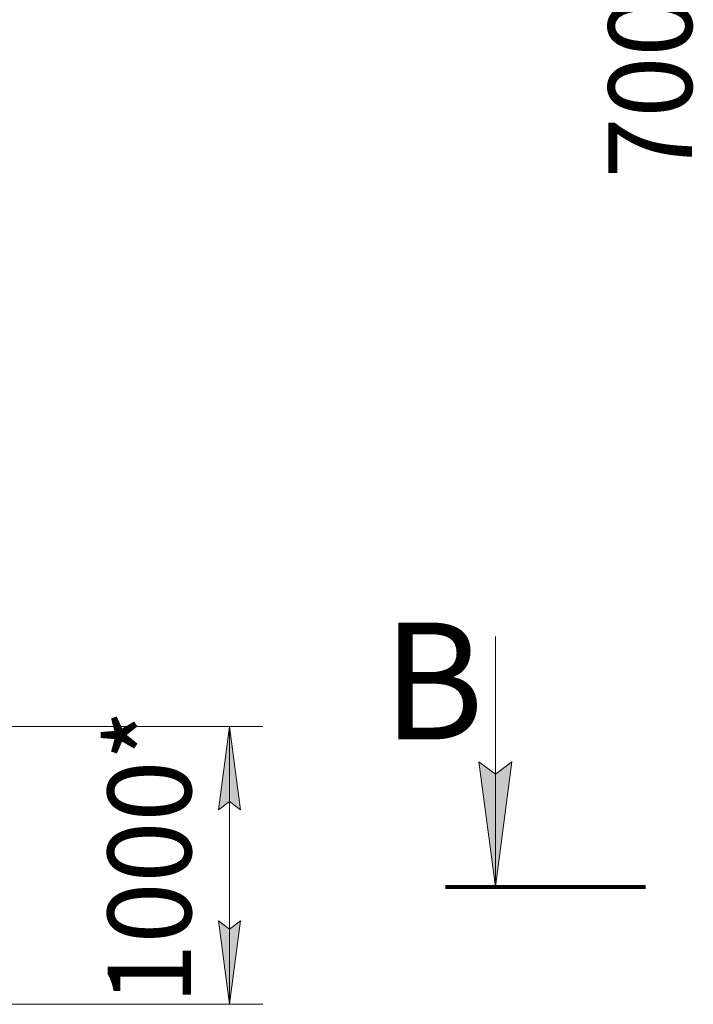
# Model space of a CAD drawing. Units: millimetres. Extents: x 0 to 25200, y -9 to 17820.
# Drawn here: x 8180 to 10604, y 5715 to 9256 of the extents above; entities that cross this region are included whole.
import ezdxf

# ---------------------------------------------------------------- set-up
doc = ezdxf.new("R2010")
doc.units = ezdxf.units.MM
doc.linetypes.add('K5LT_REINFORCED', pattern=[0])
doc.linetypes.add('K5LT_THIN', pattern=[0])
doc.layers.add('Системный слой (1)', color=7, linetype='Continuous', true_color=0x909090)
doc.styles.add('KTEXTSTYLE', font='GOST_A.TTF', dxfattribs={"width": 0.96, "height": 5})

msp = doc.modelspace()

# ---------------------------------------------------------------- hatches: boundary and pattern name
at = {"layer": 'Системный слой (1)'}
for points in [[(8974, 6414.7), (8934.6, 6714.7), (8895.1, 6414.7), (8934.6, 6444.7)], [(9891.8, 6137.4), (9951, 6587.4), (9891.8, 6542.4), (9832.6, 6587.4)], [(8934.6, 5715.1), (8974, 6015.1), (8934.6, 5985.1), (8895.1, 6015.1)]]:
    msp.add_hatch(color=7, dxfattribs=at).paths.add_polyline_path(points)

# ---------------------------------------------------------------- linework, layer by layer
at = {"layer": 'Системный слой (1)', "color": 7, "linetype": 'K5LT_THIN', "lineweight": 18}
for p, q in [((9891.8, 7037.4), (9891.8, 6137.4)), ((3448.6, 6714.7), (9054.6, 6714.7)), ((8895.1, 6414.7), (8934.6, 6714.7)), ((8934.6, 6714.7), (8974, 6414.7)), ((8934.6, 5715.1), (8934.6, 6714.7)), ((9891.8, 6137.4), (9832.6, 6587.4)), ((9832.6, 6587.4), (9891.8, 6542.4)), ((9891.8, 6542.4), (9951, 6587.4)), ((9951, 6587.4), (9891.8, 6137.4)), ((8934.6, 6444.7), (8895.1, 6414.7)), ((8974, 6414.7), (8934.6, 6444.7)), ((8934.6, 5715.1), (8895.1, 6015.1)), ((8895.1, 6015.1), (8934.6, 5985.1)), ((8934.6, 5985.1), (8974, 6015.1)), ((8974, 6015.1), (8934.6, 5715.1)), ((2476.1, 5715.1), (9054.6, 5715.1))]:
    msp.add_line(p, q, dxfattribs=at)
at = {"layer": 'Системный слой (1)', "color": 134, "linetype": 'K5LT_REINFORCED', "lineweight": 80, "true_color": 0x009696}
msp.add_line((9711.8, 6137.4), (10431.8, 6137.4), dxfattribs=at)

# ---------------------------------------------------------------- texts
at = {"layer": 'Системный слой (1)', "color": 7, "style": 'KTEXTSTYLE', "oblique": 15, "width": 0.965}
for s, p in [('7000*', (10598.7, 8684.9)), ('1000*', (8797, 5714.7))]:
    msp.add_text(s, height=300, rotation=90, dxfattribs=at).set_placement(p)
at = {"layer": 'Системный слой (1)', "color": 5, "true_color": 0x0000ff, "style": 'KTEXTSTYLE', "width": 0.965}
msp.add_text('В', height=420, dxfattribs=at).set_placement((9487.2, 6667.8))

doc.saveas('drawing.dxf')
